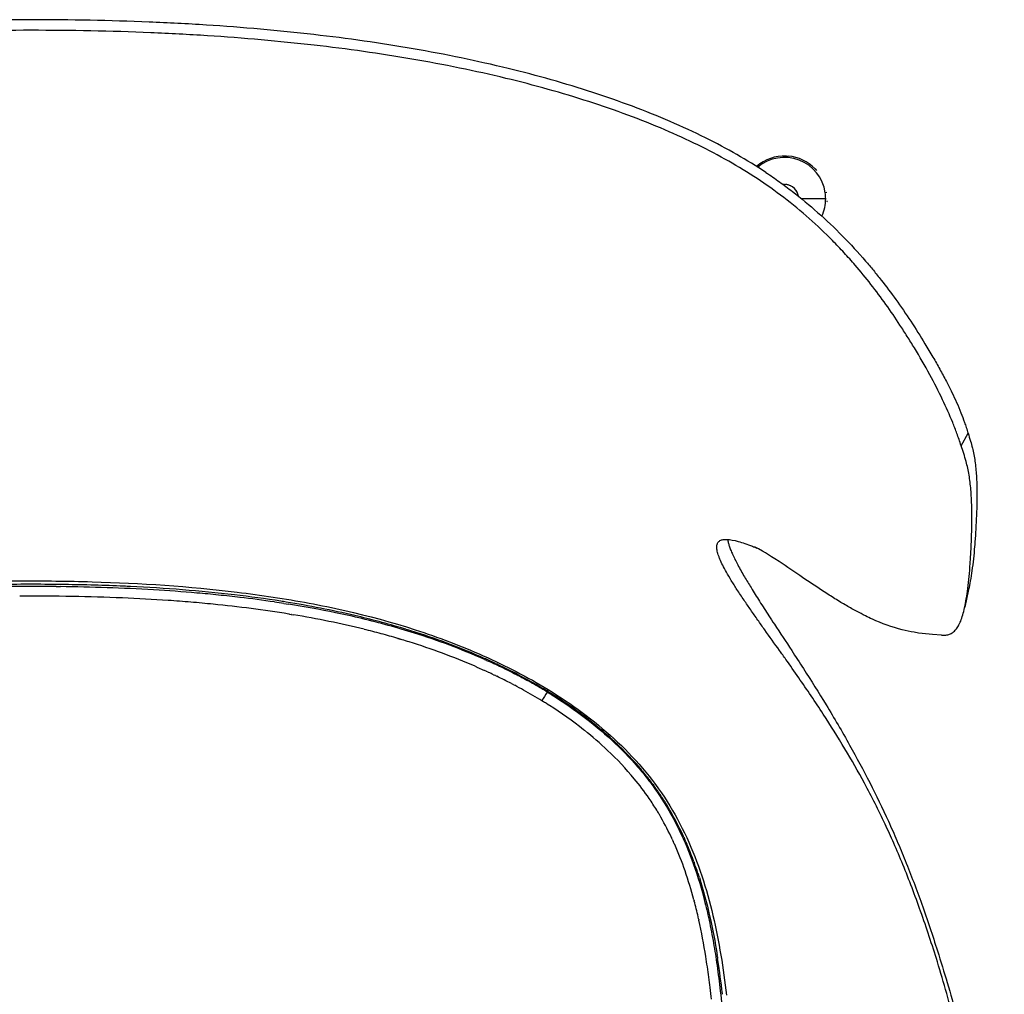
# Model space of a CAD drawing. Units: millimetres. Extents: x -98 to 1394, y 0 to 1100.
# Drawn here: x 240 to 586, y 720 to 1063 of the extents above; entities that cross this region are included whole.
import ezdxf

# ---------------------------------------------------------------- set-up
doc = ezdxf.new("R2010")
doc.units = ezdxf.units.MM
doc.header["$MEASUREMENT"] = 0
doc.layers.add('Crea2D$visibili$tangenti', color=7, linetype='Continuous', true_color=0x000000)

msp = doc.modelspace()

# ---------------------------------------------------------------- linework, layer by layer
at = {"layer": 'Crea2D$visibili$tangenti'}
for p, q in [((509.55, 1014.58), (510.23, 1014.54)), ((519.64, 1010.05), (520.14, 1009.51)), ((523.73, 1001.77), (523.23, 1001.7)), ((514.86, 999.6), (523.39, 999.6)), ((571.03, 912.76), (573.46, 917.17)), ((252.74, 863.22), (254.25, 863.2)), ((255.84, 863.94), (254.4, 863.96)), ((573.65, 862.16), (572.3, 856.03)), ((332.84, 857.33), (333.62, 857.21)), ((333.65, 857.2), (334.41, 857.08)), ((572.24, 855.79), (572.24, 855.76)), ((334.78, 853.55), (334.64, 853.57)), ((334.78, 853.55), (335.42, 853.44)), ((335.58, 853.42), (335.42, 853.44)), ((335.58, 853.42), (336.2, 853.31)), ((372.94, 844.99), (373.14, 844.93)), ((373.67, 844.78), (373.14, 844.93)), ((375.73, 848.23), (376.4, 848.02)), ((373.67, 844.78), (373.9, 844.71)), ((374.4, 844.56), (373.9, 844.71)), ((400.08, 835.2), (400.53, 835.01)), ((400.74, 834.92), (400.53, 835.01)), ((400.74, 834.92), (403.41, 833.73)), ((403.42, 837.62), (404.05, 837.34)), ((404.15, 837.29), (404.05, 837.34)), ((404.15, 837.29), (404.71, 837.04)), ((404.88, 836.96), (404.71, 837.04)), ((404.88, 836.96), (405.37, 836.74)), ((407.26, 836.21), (407.73, 835.98)), ((407.92, 835.9), (407.73, 835.98)), ((407.92, 835.9), (408.46, 835.64)), ((408.57, 835.58), (408.46, 835.64)), ((408.57, 835.58), (409.18, 835.29)), ((404.01, 833.46), (403.41, 833.73)), ((404.01, 833.46), (404.12, 833.4)), ((404.65, 833.16), (404.12, 833.4)), ((404.65, 833.16), (404.84, 833.07)), ((406.58, 832.26), (406.98, 832.07)), ((407.22, 831.95), (406.98, 832.07)), ((407.22, 831.95), (407.69, 831.72)), ((412.84, 833.16), (412.66, 833.25)), ((412.84, 833.16), (413.31, 832.92)), ((413.56, 832.79), (413.31, 832.92)), ((413.56, 832.79), (413.96, 832.59)), ((415.7, 831.68), (415.87, 831.59)), ((416.41, 831.31), (415.87, 831.59)), ((416.41, 831.31), (416.49, 831.26)), ((417.11, 830.93), (416.49, 831.26)), ((412.86, 829.13), (413.32, 828.89)), ((413.48, 828.81), (413.32, 828.89)), ((413.48, 828.81), (414.02, 828.53)), ((419.93, 829.38), (419.53, 829.61)), ((419.93, 829.38), (420.12, 829.27)), ((420.63, 828.99), (420.12, 829.27)), ((424.13, 822.75), (423.6, 823.08)), ((425.18, 822.1), (424.84, 822.31)), ((425.18, 822.1), (425.35, 821.99)), ((425.7, 821.77), (425.35, 821.99)), ((425.7, 821.77), (425.91, 821.64)), ((426.22, 821.44), (425.91, 821.64)), ((438.54, 812.69), (438.26, 812.92)), ((449.33, 808.54), (449.08, 808.77)), ((458.86, 798.48), (458.72, 798.64)), ((458.86, 798.48), (459.02, 798.29)), ((459.22, 798.04), (459.02, 798.29)), ((459.22, 798.04), (459.31, 797.94)), ((459.94, 797.17), (460.17, 796.88)), ((460.29, 796.73), (460.17, 796.88)), ((460.29, 796.73), (460.45, 796.52)), ((461.34, 795.4), (461.57, 795.09)), ((461.68, 794.95), (461.57, 795.09)), ((461.68, 794.95), (461.85, 794.73)), ((461.9, 794.67), (462.02, 794.5)), ((462.69, 793.6), (462.93, 793.28)), ((463.02, 793.15), (463.19, 792.91)), ((463.35, 792.7), (463.19, 792.91)), ((463.35, 792.7), (463.46, 792.55)), ((464.31, 791.33), (464.5, 791.07)), ((464.63, 790.88), (464.5, 791.07)), ((464.63, 790.88), (464.75, 790.7)), ((465.56, 789.49), (465.75, 789.21)), ((465.87, 789.03), (465.75, 789.21)), ((465.87, 789.03), (466, 788.83)), ((466.72, 787.7), (466.96, 787.32)), ((467.06, 787.17), (466.96, 787.32)), ((467.06, 787.17), (467.2, 786.94)), ((467.35, 786.7), (467.2, 786.94)), ((467.35, 786.7), (467.43, 786.55)), ((467.64, 786.22), (467.43, 786.55)), ((464.89, 783.07), (464.73, 783.34)), ((468.48, 784.8), (468.36, 785.02)), ((468.48, 784.8), (468.58, 784.63)), ((469.16, 774.98), (469.01, 775.29)), ((469.16, 774.98), (469.19, 774.9)), ((469.39, 774.49), (469.19, 774.9)), ((469.39, 774.49), (469.56, 774.12)), ((469.61, 774), (469.56, 774.12)), ((469.61, 774), (469.74, 773.72)), ((473.54, 775.05), (473.69, 774.7)), ((473.77, 774.53), (473.69, 774.7)), ((473.77, 774.53), (473.88, 774.3)), ((474.02, 773.98), (473.88, 774.3)), ((474.02, 773.98), (474.06, 773.89)), ((474.24, 773.48), (474.06, 773.89)), ((474.24, 773.48), (474.42, 773.07)), ((474.53, 772.81), (474.42, 773.07)), ((474.53, 772.81), (474.59, 772.66)), ((474.68, 772.45), (474.59, 772.66)), ((477.02, 766.56), (476.92, 766.83)), ((477.02, 766.56), (477.08, 766.41)), ((477.14, 766.23), (477.08, 766.41)), ((477.14, 766.23), (477.23, 765.99)), ((478.44, 762.5), (478.55, 762.16)), ((478.62, 761.95), (478.55, 762.16)), ((478.62, 761.95), (478.69, 761.73)), ((478.79, 761.43), (478.69, 761.73)), ((478.79, 761.43), (478.83, 761.3)), ((478.96, 760.91), (478.83, 761.3)), ((477.04, 753.11), (477.12, 752.8)), ((477.18, 752.58), (477.12, 752.8)), ((477.18, 752.58), (477.24, 752.38)), ((477.32, 752.05), (477.24, 752.38)), ((478.75, 746.15), (478.69, 746.41)), ((478.75, 746.15), (478.78, 745.98)), ((485.3, 733.08), (485.23, 733.54)), ((485.3, 733.08), (485.39, 732.52)), ((485.48, 731.95), (485.39, 732.52)), ((487.07, 719.9), (487.04, 720.17))]:
    msp.add_line(p, q, dxfattribs=at)
for points in [[(564.15, 846.14), (560.91, 846.36), (559.74, 846.46), (558.46, 846.59), (557.26, 846.73), (556.02, 846.9), (554.53, 847.15), (553.47, 847.35), (552.41, 847.57), (551.35, 847.81), (550.29, 848.07, -0.043466), (539.79, 851.79, -0.008153), (537.4, 852.92, -0.003494), (536.26, 853.49, -0.00963), (532.6, 855.44, -0.008063), (528.73, 857.68, -0.00656), (524.57, 860.26, -0.006927), (515.27, 866.44, 0.004067), (507, 871.99), (505.54, 872.93), (504.38, 873.67), (503.26, 874.38), (502.18, 875.04), (501.17, 875.64), (499.72, 876.49), (498.76, 877.02), (498.34, 877.24)], [(227.16, 865.06, -0.007998), (252.67, 865.18, -0.004382), (265.43, 864.93), (268.62, 864.84), (271.82, 864.72), (275.01, 864.59), (278.19, 864.45), (281.39, 864.29), (284.57, 864.11), (287.76, 863.91), (290.95, 863.7), (294.13, 863.47), (297.32, 863.22), (300.5, 862.95), (303.68, 862.66), (306.86, 862.34), (310.04, 862.01), (313.22, 861.66), (316.4, 861.28, -0.007557), (329.07, 859.55, -0.008443), (341.69, 857.41, -0.009432), (354.23, 854.82), (357.35, 854.09), (360.47, 853.34), (363.57, 852.55), (366.67, 851.72), (369.76, 850.87), (372.84, 849.97), (375.91, 849.04), (378.97, 848.07), (382.02, 847.07), (383.54, 846.55), (385.06, 846.03), (386.57, 845.49), (388.08, 844.94), (389.58, 844.39), (391.08, 843.83), (392.58, 843.25), (394.07, 842.67), (395.56, 842.07), (397.05, 841.47), (398.53, 840.85), (400.01, 840.22), (401.48, 839.59), (402.95, 838.94), (404.42, 838.28), (405.88, 837.61), (407.34, 836.93), (408.79, 836.24), (410.24, 835.54), (411.68, 834.82), (413.12, 834.09), (414.55, 833.36), (415.98, 832.61), (417.4, 831.84), (418.81, 831.07), (420.22, 830.28), (421.62, 829.49), (423.01, 828.68), (424.4, 827.85), (425.78, 827.02)]]:
    msp.add_lwpolyline(points, format="xyb", dxfattribs=at)
msp.add_lwpolyline([(425.78, 827.02), (427.32, 826.06), (428.85, 825.09), (430.37, 824.11), (431.87, 823.11), (433.36, 822.1), (434.84, 821.07), (436.31, 820.02), (437.76, 818.95), (439.2, 817.87), (440.63, 816.77), (442.04, 815.66), (443.44, 814.52), (444.83, 813.37), (446.19, 812.2), (447.55, 811.01), (448.88, 809.8), (450.22, 808.57), (451.53, 807.31), (452.82, 806.04), (454.09, 804.75), (455.35, 803.43), (456.58, 802.1), (457.79, 800.75), (458.98, 799.37), (460.16, 797.97), (461.32, 796.54), (462.44, 795.1), (463.54, 793.64), (464.6, 792.17), (465.64, 790.68), (466.65, 789.18), (467.64, 787.65), (468.59, 786.12), (469.52, 784.57), (470.42, 783.01), (471.29, 781.43), (472.13, 779.84), (472.95, 778.23), (473.75, 776.62), (474.52, 774.98), (475.26, 773.34), (475.98, 771.68), (476.68, 770.02), (477.35, 768.34), (478, 766.65), (478.62, 764.95), (479.23, 763.23), (479.81, 761.51), (480.37, 759.8), (480.91, 758.08), (481.42, 756.35), (481.92, 754.62), (482.39, 752.88), (482.85, 751.14), (483.29, 749.39), (483.71, 747.63), (484.12, 745.89), (484.5, 744.15), (484.87, 742.4), (485.23, 740.66), (485.57, 738.9), (485.9, 737.15), (486.21, 735.39), (486.51, 733.63), (486.8, 731.88), (487.07, 730.12), (487.34, 728.36), (487.59, 726.6), (488.07, 723.08), (488.52, 719.55)], dxfattribs=at)
for centre, radius, start, end in [((508.88, 999.6), 15, 87.4449, 130.9175), ((508.88, 999.6), 15, 44.1612, 84.8448), ((508.88, 999.6), 14.5, 8.3266, 130.3261), ((508.88, 999.76), 4.84, 90.014, 95.7196), ((508.86, 999.54), 5.06, 45.2828, 89.7174), ((508.85, 999.53), 5.07, 63.3241, 85.5058), ((508.82, 999.57), 5.07, 9.9564, 44.7135), ((508.82, 999.57), 5.07, 18.3223, 40.5135), ((508.88, 999.6), 14.5, 360, 8.3262), ((508.88, 999.6), 14.5, 334.9642, 0.0012), ((508.87, 999.6), 15.01, 355.6878, 357.0869), ((243.48, 42.99), 820.27, 90.18634, 91.13781), ((243.9, 21.27), 842.76, 89.28574, 90.81062), ((243.9, -9.06), 872.32, 89.41991, 90.20327), ((245.95, 158.86), 705.15, 87.51364, 89.19592), ((248.57, 225.88), 638.09, 87.27672, 87.48787), ((254.41, 328.59), 535.21, 83.4503, 87.3784), ((266.42, 438.56), 424.59, 81.1392, 83.3677), ((267.09, 431.76), 430.62, 81.6548, 83.289), ((265.98, 428.44), 430.64, 80.8256, 84.4033), ((271.29, 461.07), 401, 81.1712, 81.6405), ((271.32, 471.21), 391.57, 80.8459, 81.1126), ((278.78, 514.73), 347.42, 76.8619, 80.918), ((272.77, 470.63), 391.33, 81.0505, 81.0545), ((273.25, 473.67), 388.26, 80.9302, 80.9373), ((278.16, 503), 358.52, 78.273, 80.9649), ((282.21, 527.31), 330.45, 76.1906, 80.5966), ((289.75, 558.4), 301.92, 74.6796, 78.2905), ((292.48, 574.1), 286.5, 73.2876, 76.8321), ((299.31, 594.09), 264.97, 72.5586, 74.6342), ((298.12, 593.65), 266.15, 73.0474, 73.2402), ((292.91, 572.65), 283.86, 74.8562, 76.1028), ((297.44, 589.4), 266.51, 73.5432, 74.8559), ((299.24, 597.29), 262.34, 72.2147, 72.8958), ((308.76, 622.87), 234.68, 66.2101, 72.6521), ((307.1, 620.51), 237.83, 66.1343, 72.3094), ((300.22, 598.83), 256.67, 72.6154, 73.2036), ((307.21, 619.96), 234.42, 66.6594, 72.7008), ((317, 643.69), 212.63, 64.8801, 66.0458), ((320.93, 651.15), 203.89, 63.8831, 65.5345), ((322.98, 656.2), 198.76, 62.4212, 64.298), ((319.52, 648.91), 202.97, 64.5997, 65.1426), ((323.81, 657.77), 193.12, 62.5395, 64.2564), ((324.24, 657.94), 196.34, 63.2339, 63.8772), ((326.73, 662.86), 190.83, 62.2125, 62.8006), ((330.82, 671), 182.01, 58.6882, 62.4519), ((327.68, 665.27), 184.68, 61.0308, 62.1275), ((330.08, 669.13), 183.72, 60.8633, 61.7233), ((334.02, 676.15), 175.67, 59.4145, 60.4625), ((332.73, 674.36), 174.28, 58.5751, 61.0359), ((336.36, 680.11), 171.07, 58.6057, 59.4134), ((492.24, 782.99), 79.49, 147.1283, 149.7144), ((428.39, 824.78), 3.44, 139.2787, 149.8746), ((342.61, 690.19), 159.49, 53.5645, 58.7216), ((322.24, 658.13), 193.6, 58.0005, 58.248), ((347.4, 697.33), 147.02, 51.8308, 57.5778), ((356.21, 708.63), 136.58, 48.0061, 53.5643), ((359.99, 713.4), 126.61, 46.7797, 51.6536), ((363.07, 716.47), 126.16, 47.4022, 47.9389), ((363.66, 717.11), 125.29, 47.0207, 47.402), ((371.52, 725.24), 113.98, 40.0874, 46.9506), ((372.13, 726.18), 108.98, 39.6194, 46.8279), ((378.95, 731.68), 104.15, 38.9593, 39.5086), ((380.79, 733.15), 101.8, 37.6957, 38.502), ((382.26, 734.68), 95.76, 34.3801, 39.5645), ((382.76, 734.66), 99.31, 36.4063, 37.2183), ((383.86, 735.48), 97.94, 36.078, 36.1693), ((383.75, 735.4), 98.08, 34.7733, 35.6405), ((383, 734.88), 99, 33.4847, 34.3257), ((381.92, 734.51), 96.14, 31.4349, 34.3516), ((382.06, 734.26), 100.11, 32.2561, 33.0267), ((380.23, 733.13), 102.27, 30.4878, 31.2748), ((379.93, 733.28), 98.48, 30.5548, 31.4424), ((375.66, 730.85), 103.38, 25.463, 30.3385), ((375.14, 730.26), 108.11, 24.4718, 30.1925), ((367.99, 727.15), 111.91, 23.9246, 24.5935), ((359.53, 723.53), 121.1, 19.149, 23.8669), ((361.02, 723.95), 123.58, 20.302, 23.1076), ((350.82, 720.18), 134.45, 18.3459, 19.919), ((337.76, 715.99), 144.15, 14.9196, 19.1411), ((309.75, 708.46), 173.15, 12.6604, 14.5799), ((166.91, 683.76), 322.19, 6.4895, 8.6024)]:
    msp.add_arc(centre, radius, start, end, dxfattribs=at)
for points, knots in [([(502.37, 1008.79), (499.05, 1011), (492.09, 1015.27), (480.84, 1021.25), (468.57, 1026.91), (455.31, 1032.22), (441.35, 1037.09), (426.76, 1041.51), (411.35, 1045.55), (395.16, 1049.18), (378.25, 1052.38), (360.97, 1055.1), (343.06, 1057.39), (324.57, 1059.26), (305.24, 1060.72), (278.32, 1062.12), (243.88, 1062.77), (209.44, 1062.12), (182.53, 1060.72), (163.2, 1059.26), (144.71, 1057.39), (126.8, 1055.1), (109.52, 1052.38), (92.61, 1049.19), (76.42, 1045.55), (61, 1041.51), (46.41, 1037.09), (32.45, 1032.22), (19.2, 1026.91), (6.92, 1021.25), (-4.33, 1015.27), (-11.28, 1011), (-14.6, 1008.79)], [0, 0, 0, 0, 11.970869, 24.467723, 38.213891, 52.502672, 67.297305, 82.554149, 98.224273, 115.107323, 132.324824, 149.830462, 167.593283, 186.483977, 205.57848, 225.751521, 267.32361, 308.895698, 329.068739, 348.163242, 367.053936, 384.816757, 402.322395, 419.539896, 436.422946, 452.09307, 467.349914, 482.144547, 496.433328, 510.179496, 522.67635, 534.647219, 534.647219, 534.647219, 534.647219]), ([(499.28, 1006.64), (496.02, 1008.79), (489.18, 1012.94), (478.34, 1018.64), (466.51, 1024.04), (453.72, 1029.12), (440.01, 1033.85), (425.67, 1038.15), (410.5, 1042.08), (388.91, 1046.87), (366.4, 1050.7), (343.08, 1053.67), (324.78, 1055.51), (305.63, 1056.96), (278.65, 1058.38), (243.88, 1059.04), (209.12, 1058.38), (182.14, 1056.96), (162.99, 1055.51), (144.69, 1053.67), (121.36, 1050.7), (98.85, 1046.87), (77.27, 1042.08), (62.1, 1038.15), (47.76, 1033.85), (34.05, 1029.12), (21.26, 1024.04), (9.43, 1018.64), (-1.42, 1012.94), (-8.25, 1008.79), (-11.52, 1006.64)], [0, 0, 0, 0, 11.72533, 23.973087, 36.731831, 50.730561, 65.241927, 80.225564, 95.635712, 112.262764, 146.535979, 164.100415, 182.797853, 201.711681, 221.706031, 263.853107, 306.000182, 325.994533, 344.90836, 363.605798, 381.170234, 415.443449, 432.070502, 447.480649, 462.464287, 476.975652, 490.974383, 503.733126, 515.980883, 527.706213, 527.706213, 527.706213, 527.706213]), ([(502.37, 1008.79), (503.98, 1007.72), (507.11, 1005.55), (513.26, 1000.98), (520.79, 994.75), (529.38, 986.58), (534.8, 980.68), (537.39, 977.67)], [0, 0, 0, 0, 5.787403, 11.44582, 22.977129, 35.072145, 46.991923, 46.991923, 46.991923, 46.991923]), ([(533.73, 976.23), (532.47, 977.69), (529.87, 980.61), (524.58, 986.16), (517.61, 992.78), (508.76, 1000.07), (502.49, 1004.53), (499.28, 1006.64)], [0, 0, 0, 0, 5.774153, 11.729911, 23.015169, 34.585619, 46.096937, 46.096937, 46.096937, 46.096937]), ([(537.39, 977.67), (538.32, 976.6), (540.18, 974.39), (543.78, 969.91), (548.23, 963.99), (553.36, 956.52), (556.66, 951.28), (558.29, 948.62)], [0, 0, 0, 0, 4.262684, 8.654358, 17.248735, 26.469472, 35.827566, 35.827566, 35.827566, 35.827566]), ([(554.57, 947.1), (553.74, 948.47), (552.08, 951.18), (548.79, 956.32), (544.61, 962.45), (539.36, 969.49), (535.64, 974.01), (533.73, 976.23)], [0, 0, 0, 0, 4.811081, 9.519601, 18.308249, 27.066226, 35.865683, 35.865683, 35.865683, 35.865683]), ([(571.03, 912.76), (570.78, 913.5), (570.29, 914.93), (569.32, 917.65), (567.52, 922.34), (564.42, 929.29), (559.9, 938.02), (556.44, 944.01), (554.57, 947.1)], [0, 0, 0, 0, 2.334978, 4.53057, 8.680744, 17.413578, 27.334564, 38.164644, 38.164644, 38.164644, 38.164644]), ([(558.29, 948.62), (559.24, 947.06), (561.01, 944.09), (563.53, 939.67), (565.76, 935.53), (568.31, 930.47), (570.45, 925.67), (572.02, 921.49), (572.84, 919.09), (573.25, 917.82), (573.46, 917.17)], [0, 0, 0, 0, 5.479377, 10.382532, 15.274329, 19.575852, 27.388566, 31.030438, 32.954019, 35.012418, 35.012418, 35.012418, 35.012418]), ([(573.46, 917.17), (573.75, 916.23), (574.29, 914.49), (574.96, 911.98), (575.48, 909.64), (576.04, 906.41), (576.37, 902.96), (576.52, 899.25), (576.57, 895.8), (576.52, 891.72), (576.37, 887.06), (576.11, 882.21), (575.77, 877.51), (575.34, 873.03), (574.85, 868.98), (574.29, 865.37), (573.87, 863.16), (573.65, 862.16)], [0, 0, 0, 0, 2.964878, 5.444611, 7.809315, 10.146643, 15.271388, 18.187386, 21.281838, 25.626498, 30.43547, 35.273791, 40.198148, 44.56921, 48.760595, 52.449521, 55.513447, 55.513447, 55.513447, 55.513447]), ([(572.24, 855.79), (572.47, 856.83), (572.89, 859.07), (573.4, 862.72), (573.85, 866.87), (574.23, 871.45), (574.51, 876.37), (574.7, 881.43), (574.79, 886.37), (574.76, 890.69), (574.65, 894.28), (574.46, 897.21), (574.19, 899.9), (573.82, 902.41), (573.35, 904.82), (572.49, 908.28), (571.65, 910.9), (571.03, 912.76)], [0, 0, 0, 0, 3.190496, 6.858885, 11.051005, 15.692405, 20.666885, 25.810812, 30.907112, 35.486813, 38.760618, 41.673687, 44.304374, 46.862538, 49.288105, 51.673962, 57.545266, 57.545266, 57.545266, 57.545266]), ([(580.74, 581.01), (581.68, 585.64), (583.14, 595.27), (584.01, 610.24), (583.64, 626.3), (582.29, 640.66), (580.58, 653.23), (578.84, 663.9), (576.78, 675), (573.62, 690.22), (569.13, 709.03), (563.22, 729.95), (557.02, 748.77), (551.77, 762.64), (547.47, 772.81), (543.1, 782.4), (537.46, 793.52), (530.13, 806.38), (522.4, 818.74), (515.36, 829.14), (510.15, 836.53), (506.16, 842.14), (502.86, 846.73), (499.47, 851.49), (497.05, 854.97), (494.59, 858.54), (492.31, 861.99), (490.23, 865.28), (488.55, 868.13), (487.21, 870.63), (486.32, 872.52), (485.79, 873.89), (485.48, 874.82), (485.26, 875.64), (485.13, 876.43), (485.08, 877.1), (485.12, 877.75), (485.26, 878.28), (485.49, 878.75), (485.8, 879.11), (486.22, 879.42), (486.73, 879.65), (487.34, 879.79), (488, 879.84), (488.47, 879.84), (488.72, 879.82)], [0, 0, 0, 0, 14.151914, 29.186021, 44.950023, 62.326828, 72.432566, 83.004543, 94.747211, 106.302234, 129.624888, 152.769266, 171.486607, 189.0596, 197.258307, 204.603585, 220.66469, 234.659228, 248.99287, 264.40752, 272.318194, 276.106671, 285.06913, 289.267663, 293.654393, 297.778015, 302.283782, 306.062328, 309.450149, 312.19348, 314.576211, 315.720792, 316.59076, 317.535323, 318.241997, 318.999224, 319.562367, 320.172649, 320.645285, 321.107581, 321.583487, 322.20522, 322.788655, 323.448016, 324.195065, 324.195065, 324.195065, 324.195065]), ([(488.72, 879.82), (489.78, 879.76), (491.08, 879.51), (494.08, 878.67), (495.78, 878.09), (498.15, 877.19), (498.68, 876.98), (499.22, 876.77)], [-1, -1, -1, -1, -0.97500001, -0.97500001, -0.95000001, -0.95000001, -0.94298384, -0.94298384, -0.94298384, -0.94298384]), ([(488.87, 879.81), (488.93, 879.45), (489.1, 878.67), (489.46, 877.47), (489.98, 876.08), (490.65, 874.51), (491.5, 872.73), (492.87, 870.08), (494.75, 866.77), (497.31, 862.51), (500.18, 857.95), (502.94, 853.69), (506.73, 847.9), (510.79, 841.74), (516.92, 832.3), (523.84, 821.31), (531.66, 807.96), (538.97, 794.33), (544.41, 783.08), (548.48, 773.89), (552.49, 764.22), (557.36, 751.33), (562.18, 736.99), (566.22, 723.79), (570.59, 708.35), (574.55, 692.6), (578.06, 676.73), (580.39, 665.05), (582.34, 654.08), (584.23, 641.51), (585.78, 627.29), (586.38, 611.46), (585.76, 598.94), (584.61, 589.58), (583.84, 585.08), (583.41, 582.92)], [0, 0, 0, 0, 1.113939, 2.368607, 3.769217, 5.548656, 7.516533, 9.668981, 14.507289, 18.935362, 24.559601, 30.6927, 34.156641, 45.309164, 52.830134, 67.92045, 84.276542, 99.224205, 114.303307, 121.766879, 129.384708, 145.707084, 163.09689, 174.759242, 187.102411, 211.238128, 223.49268, 235.858908, 246.956692, 256.923441, 273.973653, 289.846541, 304.425059, 311.539054, 318.129803, 318.129803, 318.129803, 318.129803]), ([(317.42, 859.43), (314.92, 859.72), (309.88, 860.27), (299.75, 861.23), (281.21, 862.56), (265.18, 863.07), (254.25, 863.2)], [0, 0, 0, 0, 7.557203, 15.209319, 30.504171, 63.310284, 63.310284, 63.310284, 63.310284]), ([(307.98, 857.03), (305.36, 857.29), (300.11, 857.77), (289.48, 858.57), (275.6, 859.33), (258.18, 859.84), (246.13, 859.9), (239.94, 859.88)], [0, 0, 0, 0, 7.883562, 15.839082, 31.968241, 49.568512, 68.129635, 68.129635, 68.129635, 68.129635]), ([(564.15, 846.14), (564.66, 846.1), (565.62, 846.11), (566.97, 846.45), (568.16, 847.12), (569.2, 848.13), (570.12, 849.49), (570.94, 851.22), (571.66, 853.35), (572.05, 854.92), (572.24, 855.76)], [0, 0, 0, 0, 1.536826, 2.861316, 4.155709, 5.595616, 7.179342, 9.067435, 11.329818, 13.913365, 13.913365, 13.913365, 13.913365]), ([(425.47, 826.14), (429.62, 823.61), (437.48, 818.33), (448.13, 809.57), (455.87, 801.66), (461.28, 795.03), (466.16, 788.2), (471.46, 779.02), (476.65, 766.98), (480.01, 756.13), (482.29, 746.64), (483.79, 739), (485.11, 730.77), (486.69, 718.44), (487.75, 706.34), (488.61, 694.69), (489.3, 684.73), (490.41, 666.1), (491.52, 641.29), (492.42, 612.35), (492.98, 585.29), (493.28, 562.29), (493.42, 546.18), (493.51, 534.14), (493.58, 524.24), (493.65, 514.33), (493.72, 507.41), (493.8, 500.45), (493.91, 493.41), (494.05, 485.93), (494.29, 475.54), (494.56, 464.91), (494.82, 452.96), (494.93, 444.06), (494.97, 437.88), (494.97, 435.52)], [0, 0, 0, 0, 14.574117, 28.366707, 41.331159, 47.716667, 54.015917, 66.503253, 79.449304, 93.292508, 100.523201, 108.752156, 116.619266, 125.520994, 146.058803, 153.054141, 160.561254, 176.001325, 209.034836, 235.073759, 262.876457, 290.228826, 304.062516, 311.226284, 326.332998, 333.769154, 340.952809, 347.105551, 354.632338, 362.08106, 369.540335, 385.825462, 393.983209, 405.407632, 412.513595, 412.513595, 412.513595, 412.513595]), ([(478.96, 760.91), (480.37, 756.46), (481.56, 751.98), (483.62, 742.86), (484.49, 738.21), (485.23, 733.54)], [-0.37009302, -0.37009302, -0.37009302, -0.37009302, -0.35623705, -0.35623705, -0.34197592, -0.34197592, -0.34197592, -0.34197592]), ([(483.21, 718.14), (483.06, 719.52), (482.76, 722.12), (482.12, 727.13), (480.97, 735.06), (479.73, 741.73), (478.78, 745.98)], [0, 0, 0, 0, 4.16887, 7.851028, 15.14845, 28.202259, 28.202259, 28.202259, 28.202259])]:
    msp.add_open_spline(points, degree=3, knots=knots, dxfattribs=at)

doc.saveas('drawing.dxf')
